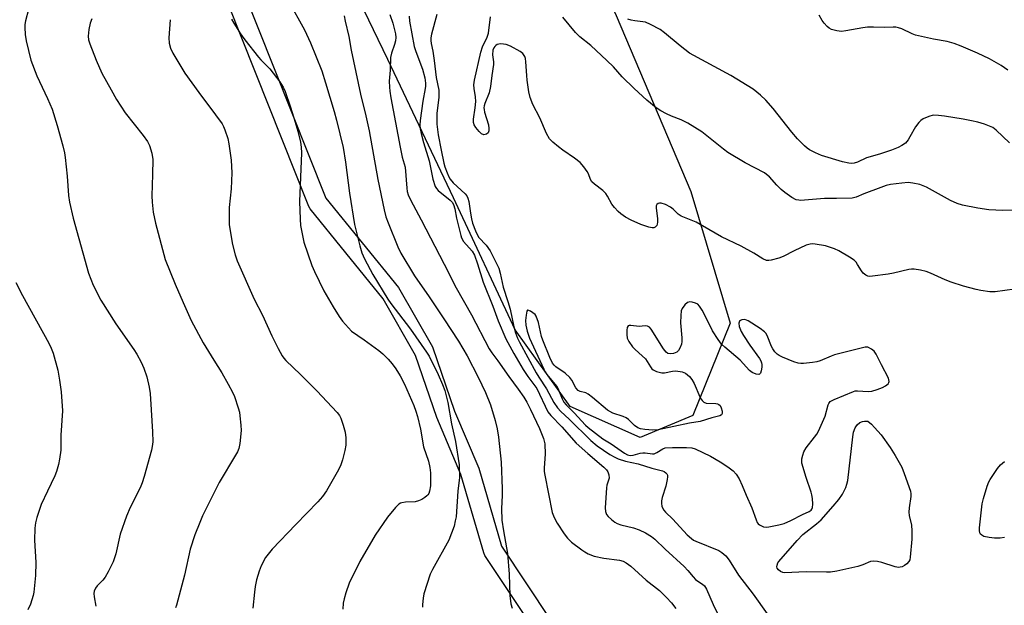
# Model space of a CAD drawing. Units: inches. Extents: x 1279759 to 1285759, y 473453 to 477454.
# Drawn here: x 1280047 to 1280359, y 475891 to 476076 of the extents above; entities that cross this region are included whole.
import ezdxf

# ---------------------------------------------------------------- set-up
doc = ezdxf.new("R2010")
doc.units = ezdxf.units.IN
doc.header["$MEASUREMENT"] = 0
for name, color, linetype in [('NTRL-Trees', 3, 'Continuous'), ('TRANS-Non Street Sidewalk', 7, 'Continuous'), ('Undefined', 1, 'Continuous')]:
    doc.layers.add(name, color=color, linetype=linetype)

msp = doc.modelspace()

# ---------------------------------------------------------------- linework, layer by layer
at = {"layer": 'NTRL-Trees'}
msp.add_lwpolyline([(1280260.11, 475950.86), (1280243.44, 475943.91), (1280221.22, 475953.64), (1280203.86, 475977.94), (1280184.41, 476019.61), (1280163.58, 476063.36), (1280136.5, 476119.61), (1280113.58, 476170.3), (1280094.13, 476235.58), (1280112.19, 476277.25), (1280144.13, 476286.27), (1280163.58, 476257.11), (1280176.77, 476211.27), (1280188.58, 476164.05), (1280212.19, 476127.94), (1280235.8, 476077.25), (1280259.41, 476021.69), (1280271.91, 475980.02)], close=True, dxfattribs=at)
at = {"layer": 'TRANS-Non Street Sidewalk'}
for points in [[(1280038.37, 476282.39, 0), (1280053.81, 476267.14, 0), (1280065.34, 476250.26, 0), (1280084.69, 476194.29, 0), (1280091.41, 476168.45, 0), (1280106.21, 476114.61, 0), (1280144.02, 476019.58, 0), (1280166.99, 475991.32, 0), (1280177.69, 475972.53, 0), (1280184.69, 475952.22, 0), (1280192.35, 475934.2, 0), (1280199.57, 475909.47, 0), (1280215.18, 475886.02, 0)], [(1280210.52, 475882.22, 0), (1280194.32, 475906.53, 0), (1280193.94, 475907.35, 0), (1280186.7, 475932.17, 0), (1280179.06, 475950.15, 0), (1280172.33, 475969.81, 0), (1280162.19, 475987.72, 0), (1280150.28, 476002.26, 0), (1280139.06, 476016.17, 0), (1280138.61, 476016.94, 0), (1280100.54, 476112.63, 0), (1280085.61, 476166.9, 0), (1280078.97, 476192.44, 0), (1280060.04, 476247.4, 0), (1280049.19, 476263.28, 0), (1280034.76, 476277.59, 0)]]:
    msp.add_polyline3d(points, dxfattribs=at)
at = {"layer": 'Undefined'}
for points, elevation in [([(1280132.13, 476082.03), (1280137.22, 476072.77), (1280139.18, 476068.67), (1280142.7, 476059.83), (1280143.93, 476056.02), (1280146.65, 476046.89), (1280147.36, 476044.25), (1280149.47, 476035.56), (1280150.26, 476030.94), (1280151.5, 476021.13), (1280153.12, 476011.22), (1280154.72, 476004.41), (1280155.42, 476002.2), (1280156.27, 476000.34), (1280158.91, 475995.41), (1280163.58, 475987.57), (1280164.54, 475986.21), (1280170.83, 475978.1), (1280175.89, 475970.79), (1280176.67, 475969.56), (1280179.55, 475963.8), (1280180.95, 475960.66), (1280181.59, 475958.76), (1280182.58, 475954.89), (1280183.77, 475948.2), (1280185.05, 475942.64), (1280186.17, 475935.17), (1280186.26, 475931.25), (1280185.78, 475926.85), (1280185.17, 475918.81), (1280184.94, 475917.47), (1280184.55, 475915.86), (1280182.92, 475911.4), (1280177.73, 475902.17), (1280176.99, 475900.6), (1280175.01, 475894.46), (1280174.75, 475893.07), (1280174.55, 475891.1), (1280174.55, 475890.26)], 314), ([(1280114.21, 476076.15), (1280114.91, 476074.85), (1280117.06, 476071.48), (1280118.36, 476069.59), (1280122.72, 476064.12), (1280123.48, 476063.24), (1280126.29, 476060.39), (1280129.49, 476056.35), (1280130.48, 476054.59), (1280131.11, 476053.29), (1280132.86, 476048.31), (1280134.35, 476043.56), (1280135.14, 476040.7), (1280135.99, 476037.27), (1280136.24, 476035.63), (1280136.28, 476033.9), (1280135.72, 476018.53), (1280135.85, 476012.94), (1280135.99, 476010.9), (1280137.04, 476005.58), (1280139.61, 475998.28), (1280140.4, 475996.37), (1280143.36, 475990.27), (1280146.3, 475985.13), (1280148.22, 475982.11), (1280149.25, 475980.68), (1280151.14, 475978.52), (1280152.15, 475977.52), (1280156.12, 475974.76), (1280160.75, 475971.37), (1280162.06, 475970.31), (1280163.67, 475968.66), (1280165, 475967.15), (1280166.16, 475965.53), (1280167.54, 475963.39), (1280168.91, 475960.67), (1280171.81, 475954), (1280172.5, 475952.14), (1280172.97, 475950.5), (1280173.92, 475946.47), (1280174.9, 475940.9), (1280176.48, 475936.35), (1280176.92, 475934.42), (1280177.06, 475932.68), (1280177.11, 475928.56), (1280176.82, 475926.94), (1280176.55, 475926.2), (1280176.29, 475925.75), (1280175.93, 475925.37), (1280175.28, 475924.87), (1280174.33, 475924.29), (1280173.33, 475923.81), (1280172.21, 475923.56), (1280169.22, 475923.41), (1280168.07, 475923.24), (1280167.57, 475923.05), (1280167.1, 475922.76), (1280166.09, 475921.76), (1280163.49, 475918.62), (1280159.63, 475913.01), (1280154.78, 475904.63), (1280151.43, 475897.78), (1280150.36, 475894.78), (1280149.76, 475892.84), (1280149.54, 475891.48), (1280149.43, 475889.57)], 316), ([(1280149.8, 476077.19), (1280150.09, 476075.51), (1280151.26, 476070.67), (1280152.05, 476066.29), (1280154.94, 476052.42), (1280156.63, 476045.61), (1280157.71, 476040.8), (1280160.43, 476025.43), (1280162.44, 476015.86), (1280163.03, 476013.61), (1280163.7, 476011.72), (1280166.75, 476004.1), (1280167.73, 476002.11), (1280172.03, 475994.98), (1280176.64, 475988.33), (1280181.29, 475981.38), (1280185.93, 475974.31), (1280188.71, 475969.66), (1280192.22, 475962.91), (1280194.54, 475958.13), (1280196.13, 475954.16), (1280197.6, 475949.22), (1280198.17, 475946.63), (1280198.63, 475944), (1280199.41, 475936.05), (1280199.79, 475927.63), (1280199.75, 475925.54), (1280199.52, 475921.45), (1280199.69, 475917.69), (1280200.18, 475914.37), (1280201.49, 475907.17), (1280201.96, 475900.66), (1280202.2, 475893.86), (1280202.55, 475891.27), (1280202.88, 475889.86)], 312), ([(1280164.2, 476077.66), (1280165.16, 476074.88), (1280166.06, 476071.47), (1280166.16, 476070.36), (1280166.07, 476069.27), (1280165.75, 476068.14), (1280164.73, 476065.36), (1280164.45, 476063.99), (1280164.33, 476060.02), (1280164.05, 476056.52), (1280164.12, 476054.62), (1280164.25, 476053.32), (1280164.6, 476051.21), (1280167.47, 476035.62), (1280168.18, 476032.49), (1280169.05, 476029.29), (1280169.57, 476022.7), (1280169.73, 476021.6), (1280170.06, 476020.55), (1280170.8, 476019), (1280174.16, 476012.7), (1280181.45, 475998.69), (1280185.24, 475991.17), (1280190.07, 475982.61), (1280195.69, 475971.89), (1280196.47, 475970.66), (1280198.42, 475968.07), (1280201.84, 475963.14), (1280204.86, 475959.14), (1280206.65, 475956.57), (1280207.55, 475955.04), (1280208.73, 475952.76), (1280211.61, 475946.67), (1280212.82, 475943.49), (1280213.22, 475941.84), (1280213.36, 475938.6), (1280213.03, 475934.26), (1280213.09, 475933.14), (1280213.28, 475931.99), (1280215.59, 475920.09), (1280216.17, 475918.55), (1280217.21, 475916.77), (1280219.35, 475913.36), (1280220.41, 475911.99), (1280221.69, 475910.77), (1280224.97, 475908.29), (1280225.95, 475907.66), (1280226.98, 475907.11), (1280228.85, 475906.36), (1280231.87, 475905.69), (1280236.86, 475905.04), (1280237.98, 475904.72), (1280239.03, 475904.23), (1280240.43, 475903.15), (1280245.35, 475898.76), (1280249.54, 475895.45), (1280251.76, 475893.22), (1280253.29, 475891.54), (1280254.64, 475889.75)], 310), ([(1280170.41, 476077.1), (1280170.47, 476075.53), (1280171.98, 476067.53), (1280172.48, 476065.96), (1280174.58, 476060.35), (1280175.31, 476057.58), (1280175.54, 476055.86), (1280175.56, 476055), (1280175.47, 476054.16), (1280174.69, 476050.16), (1280173.86, 476044.1), (1280173.76, 476042.76), (1280173.84, 476041.42), (1280174.11, 476040.01), (1280174.9, 476037.12), (1280176.66, 476031.32), (1280177.88, 476025.54), (1280178.6, 476023.27), (1280179.01, 476022.54), (1280179.53, 476021.93), (1280183.31, 476018.85), (1280183.91, 476018.23), (1280184.35, 476017.51), (1280184.84, 476016.16), (1280185.36, 476013.24), (1280186.67, 476007.78), (1280186.93, 476007), (1280187.58, 476005.83), (1280190.29, 476002.74), (1280190.98, 476001.53), (1280191.97, 475998.74), (1280193.71, 475993.01), (1280196.85, 475985.41), (1280198.54, 475980.77), (1280200.97, 475975.02), (1280203.41, 475970.44), (1280206.46, 475965.38), (1280207.91, 475963.16), (1280210.12, 475960.23), (1280210.72, 475959.33), (1280214.22, 475952.01), (1280215.11, 475950.8), (1280218.59, 475947.27), (1280223.19, 475942.05), (1280226.81, 475938.81), (1280231.93, 475934.49), (1280232.73, 475933.67), (1280233.19, 475932.99), (1280233.52, 475932), (1280233.6, 475930.98), (1280232.91, 475928.74), (1280232.76, 475927.92), (1280232.34, 475921.58), (1280232.41, 475920.45), (1280232.81, 475919.52), (1280233.32, 475918.9), (1280234.34, 475917.95), (1280235.43, 475917.09), (1280236.09, 475916.7), (1280237.32, 475916.23), (1280241.34, 475915.26), (1280243.14, 475914.69), (1280245.07, 475913.76), (1280246.99, 475912.57), (1280248, 475911.75), (1280251.31, 475908.54), (1280257.27, 475903.1), (1280258.52, 475901.84), (1280260.15, 475899.81), (1280260.94, 475898.99), (1280261.6, 475898.46), (1280263.14, 475897.52), (1280263.74, 475896.97), (1280264.42, 475895.87), (1280266.49, 475891.1), (1280269.3, 475885.21)], 308), ([(1280179.13, 476077.61), (1280177.43, 476071.44), (1280177.23, 476070.27), (1280177.2, 476069.44), (1280177.29, 476068.39), (1280177.83, 476066), (1280178.29, 476063.11), (1280178.9, 476057.68), (1280179.77, 476053.73), (1280179.79, 476051.46), (1280179.16, 476046.28), (1280179.14, 476042.94), (1280179.52, 476039.56), (1280180.52, 476034.7), (1280181.28, 476030.55), (1280181.61, 476029.46), (1280182.35, 476027.57), (1280182.92, 476026.25), (1280183.34, 476025.51), (1280184.3, 476024.43), (1280188.06, 476020.88), (1280188.58, 476020.24), (1280188.95, 476019.53), (1280189.26, 476018.45), (1280189.73, 476014.79), (1280190.05, 476012.97), (1280190.44, 476011.64), (1280191.35, 476009.16), (1280191.93, 476007.83), (1280192.4, 476007.09), (1280194.7, 476004.65), (1280195.96, 476002.85), (1280196.5, 476001.87), (1280198.67, 475997.38), (1280199.17, 475995.81), (1280200.12, 475991.41), (1280201.56, 475986.91), (1280202.25, 475984.46), (1280203.44, 475978.9), (1280204.03, 475976.96), (1280204.67, 475975.29), (1280205.27, 475974.03), (1280210.51, 475964.3), (1280211.37, 475962.89), (1280213.82, 475959.24), (1280216.12, 475954.92), (1280217.25, 475953.19), (1280218.27, 475952.1), (1280220.92, 475949.64), (1280227.81, 475942.95), (1280229.8, 475941.22), (1280233.85, 475938.52), (1280235.38, 475937.63), (1280236.42, 475937.13), (1280238.79, 475936.41), (1280242.79, 475935.52), (1280247.14, 475934.13), (1280250.47, 475933.31), (1280250.98, 475933.11), (1280251.55, 475932.71), (1280251.83, 475932.37), (1280252, 475931.93), (1280252.03, 475931.4), (1280251.93, 475930.55), (1280251.49, 475928.5), (1280250.36, 475924.93), (1280250.18, 475923.81), (1280250.18, 475922.97), (1280250.29, 475922.15), (1280250.47, 475921.64), (1280250.9, 475920.93), (1280251.45, 475920.28), (1280253.75, 475918.01), (1280258.3, 475913.04), (1280259.59, 475911.89), (1280260.29, 475911.43), (1280261.02, 475911.07), (1280268.24, 475908.1), (1280269.21, 475907.5), (1280270.48, 475906.39), (1280271.51, 475905.04), (1280274.52, 475900.3), (1280279.16, 475894.34), (1280283.6, 475888.07)], 306), ([(1280361.74, 475990.78), (1280355.66, 475989.91), (1280353.94, 475989.96), (1280351.1, 475990.32), (1280349.66, 475990.63), (1280345.63, 475991.72), (1280341.76, 475992.98), (1280339.84, 475993.71), (1280335.21, 475995.78), (1280333.83, 475996.33), (1280332.11, 475996.73), (1280330.08, 475997.05), (1280329.22, 475997.05), (1280328.37, 475996.93), (1280323.57, 475995.83), (1280321.84, 475995.52), (1280316.86, 475994.82), (1280316, 475994.78), (1280315.45, 475994.84), (1280314.73, 475995.15), (1280313.9, 475995.81), (1280313.35, 475996.57), (1280312.17, 475998.61), (1280311.68, 475999.32), (1280311.06, 475999.92), (1280309.58, 476000.9), (1280306.23, 476002.89), (1280304.89, 476003.53), (1280302.05, 476004.43), (1280298.7, 476005.04), (1280297.87, 476005.1), (1280297.21, 476005.04), (1280295.89, 476004.63), (1280292.15, 476002.93), (1280288.6, 476001.08), (1280287.31, 476000.51), (1280284.88, 475999.88), (1280284.08, 475999.79), (1280283.36, 475999.86), (1280282.2, 476000.34), (1280279.36, 476002.15), (1280275.33, 476004.36), (1280269.15, 476007.36), (1280261.09, 476011.9), (1280256.34, 476013.86), (1280255.45, 476014.49), (1280253.82, 476016.01), (1280253.02, 476016.64), (1280251.45, 476017.48), (1280250.09, 476017.95), (1280249.56, 476017.98), (1280249.09, 476017.86), (1280248.67, 476017.5), (1280248.51, 476017.11), (1280248.48, 476016.33), (1280248.86, 476013.08), (1280248.91, 476011.9), (1280248.83, 476011.35), (1280248.64, 476010.85), (1280248.16, 476010.33), (1280247.72, 476010.17), (1280247.23, 476010.12), (1280246.14, 476010.32), (1280243.67, 476011.2), (1280240.51, 476012.59), (1280238.82, 476013.56), (1280237.26, 476014.62), (1280236.48, 476015.3), (1280235.29, 476016.55), (1280234.42, 476017.69), (1280233.12, 476020.19), (1280232.54, 476021.05), (1280231.59, 476021.94), (1280228.96, 476023.91), (1280228.12, 476024.71), (1280227.67, 476025.46), (1280227.08, 476027.21), (1280226.7, 476027.96), (1280225.63, 476029.4), (1280224.46, 476030.76), (1280222.69, 476032.21), (1280218.97, 476034.69), (1280217.56, 476035.74), (1280215.75, 476037.2), (1280214.78, 476038.26), (1280213.76, 476040.03), (1280211.73, 476044.9), (1280209.43, 476049.17), (1280208.63, 476051.38), (1280208.21, 476053.11), (1280207.68, 476056.89), (1280207.53, 476058.33), (1280207.3, 476062.63), (1280207.15, 476063.65), (1280206.93, 476064.36), (1280206.33, 476065.26), (1280205.45, 476065.95), (1280202.38, 476067.59), (1280201.06, 476068.13), (1280200.18, 476068.28), (1280199.3, 476068.32), (1280198.73, 476068.27), (1280198.21, 476068.12), (1280197.79, 476067.84), (1280197.43, 476067.47), (1280197.14, 476067.04), (1280196.87, 476066.28), (1280196.73, 476064.9), (1280197.01, 476062.62), (1280197.02, 476061.76), (1280196.48, 476058.29), (1280196.12, 476054.84), (1280195.69, 476052.82), (1280194.31, 476049.52), (1280194.08, 476048.72), (1280194.02, 476048.14), (1280194.05, 476047.56), (1280194.22, 476046.7), (1280195.46, 476042.68), (1280195.6, 476041.58), (1280195.57, 476040.81), (1280195.35, 476040.16), (1280194.83, 476039.77), (1280194.39, 476039.63), (1280193.93, 476039.6), (1280193.27, 476039.85), (1280192.49, 476040.59), (1280191.46, 476041.87), (1280190.9, 476042.77), (1280190.67, 476043.46), (1280190.66, 476044.49), (1280191.27, 476048.09), (1280191.39, 476050.06), (1280191.34, 476051.56), (1280190.91, 476054.2), (1280190.82, 476055.39), (1280191.03, 476056.85), (1280193, 476065.73), (1280193.59, 476067.37), (1280194.98, 476070.44), (1280195.4, 476071.75), (1280196.11, 476076.9)], 306), ([(1280361.99, 476015.69), (1280358.05, 476015.6), (1280353.62, 476015.87), (1280350.23, 476016.37), (1280345.32, 476017.33), (1280343.69, 476017.9), (1280341.56, 476018.79), (1280334, 476022.98), (1280332.93, 476023.48), (1280331.84, 476023.81), (1280329.6, 476024.29), (1280328.18, 476024.44), (1280326.11, 476024.27), (1280322.58, 476023.81), (1280321.22, 476023.49), (1280319.54, 476022.95), (1280314.15, 476020.94), (1280311.73, 476019.86), (1280310.49, 476019.57), (1280305.51, 476019.41), (1280301.69, 476019.41), (1280294.08, 476018.81), (1280293.58, 476018.85), (1280292.75, 476019.05), (1280291.32, 476019.73), (1280289.15, 476021.3), (1280288.02, 476022.23), (1280286.61, 476023.61), (1280284.27, 476026.25), (1280283.4, 476027.06), (1280282.69, 476027.59), (1280276.65, 476030.72), (1280271.15, 476034.02), (1280269.73, 476035.05), (1280262.88, 476040.46), (1280258.48, 476043.3), (1280256.41, 476044.34), (1280253.27, 476045.48), (1280251.71, 476046.19), (1280249.92, 476047.13), (1280248.5, 476048.12), (1280245.55, 476050.48), (1280241.53, 476054.23), (1280237.74, 476057.95), (1280234.96, 476061.05), (1280232.92, 476063.03), (1280227.78, 476067.76), (1280224.37, 476070.55), (1280222.91, 476071.93), (1280218.98, 476076.8)], 308), ([(1280360.17, 476037.04), (1280355.96, 476041), (1280354.88, 476041.83), (1280353.91, 476042.32), (1280352.34, 476042.91), (1280350.19, 476043.55), (1280348.18, 476044.01), (1280345.56, 476044.51), (1280339.67, 476045.47), (1280337.71, 476045.71), (1280336.04, 476045.75), (1280334.68, 476045.39), (1280332.86, 476044.58), (1280332.17, 476044.07), (1280331.54, 476043.45), (1280330.46, 476042.05), (1280328.72, 476038.9), (1280328.11, 476037.95), (1280327.27, 476036.96), (1280326.2, 476036.18), (1280324.98, 476035.56), (1280322.92, 476034.75), (1280319.13, 476033.49), (1280315.02, 476032.24), (1280312.16, 476030.94), (1280311.06, 476030.65), (1280310.22, 476030.54), (1280309.36, 476030.57), (1280307.34, 476031.07), (1280300.74, 476033.07), (1280298.84, 476033.9), (1280296.98, 476034.83), (1280296.24, 476035.31), (1280295.37, 476036.06), (1280293.2, 476038.27), (1280291.39, 476040.42), (1280285.5, 476047.9), (1280283.16, 476050.51), (1280281.5, 476052.15), (1280279.11, 476053.95), (1280272.11, 476058.32), (1280259.04, 476065.41), (1280256.06, 476067.66), (1280251.15, 476071.81), (1280249.74, 476072.82), (1280246.68, 476074.43), (1280245.11, 476075.14), (1280244.29, 476075.34), (1280241.7, 476075.62), (1280240.6, 476075.81), (1280239.5, 476076.16)], 310), ([(1280359.71, 476059.99), (1280357.53, 476061.45), (1280353.85, 476063.6), (1280350.11, 476065.39), (1280344.92, 476067.63), (1280342.71, 476068.41), (1280340.47, 476069.06), (1280336.19, 476069.82), (1280330.5, 476071.11), (1280329.45, 476071.5), (1280326.13, 476073.05), (1280325.05, 476073.44), (1280324.22, 476073.63), (1280323.45, 476073.65), (1280320.81, 476073.47), (1280317.16, 476073.65), (1280315.26, 476073.6), (1280313.86, 476073.43), (1280308.47, 476072.44), (1280307.06, 476072.28), (1280305.62, 476072.42), (1280303.94, 476072.87), (1280303.2, 476073.26), (1280302.58, 476073.8), (1280301.64, 476074.83), (1280300.98, 476075.72), (1280300.02, 476077.42)], 312), ([(1280358.64, 475912.27), (1280357.21, 475912.07), (1280355.48, 475911.98), (1280353.78, 475912.19), (1280352.12, 475912.59), (1280351.42, 475912.93), (1280351.08, 475913.26), (1280350.86, 475913.67), (1280350.73, 475914.45), (1280350.76, 475915.31), (1280351.55, 475922.86), (1280351.97, 475924.55), (1280353.17, 475928.45), (1280353.66, 475929.82), (1280354.07, 475930.6), (1280356.41, 475934.06), (1280357.32, 475935.23), (1280358.57, 475936.31)], 306)]:
    msp.add_lwpolyline(points, dxfattribs=dict(at, elevation=elevation))
for points, elevation in [([(1280259.08, 475986.75), (1280258.38, 475986.5), (1280257.56, 475985.8), (1280256.71, 475984.69), (1280256.42, 475983.91), (1280256.24, 475982.47), (1280256.16, 475980.12), (1280256.63, 475975.37), (1280256.62, 475974.2), (1280256.43, 475973.39), (1280255.91, 475972.08), (1280255.51, 475971.37), (1280254.96, 475970.84), (1280253.97, 475970.45), (1280252.91, 475970.29), (1280252.19, 475970.41), (1280251.6, 475970.82), (1280250.74, 475971.93), (1280246.89, 475978.09), (1280246.37, 475978.72), (1280245.75, 475979.1), (1280244.98, 475979.15), (1280243.09, 475978.95), (1280240.44, 475979.29), (1280239.97, 475979.29), (1280239.6, 475979.16), (1280239.32, 475978.61), (1280239.21, 475977.84), (1280239.19, 475976.43), (1280239.33, 475975.31), (1280239.83, 475974.25), (1280241.03, 475972.54), (1280241.85, 475971.68), (1280244.08, 475969.72), (1280245.12, 475968.68), (1280245.67, 475967.92), (1280246.66, 475966.23), (1280247.15, 475965.6), (1280247.53, 475965.25), (1280248.54, 475964.74), (1280250.24, 475964.34), (1280251.08, 475964.35), (1280253.59, 475964.83), (1280254.72, 475964.9), (1280256.69, 475964.64), (1280257.7, 475964.19), (1280259.03, 475963.1), (1280259.76, 475962.21), (1280260.44, 475960.89), (1280262.24, 475956.75), (1280262.65, 475955.97), (1280262.99, 475955.52), (1280263.58, 475955.04), (1280264.3, 475954.76), (1280267.33, 475954.62), (1280267.83, 475954.5), (1280268.28, 475954.28), (1280268.66, 475953.97), (1280269.05, 475953.28), (1280269.32, 475952.21), (1280269.31, 475951.45), (1280269.13, 475951.07), (1280268.6, 475950.7), (1280266.09, 475950.12), (1280262.41, 475948.93), (1280259.05, 475948.4), (1280249.15, 475946.26), (1280247.43, 475946.2), (1280244.86, 475946.38), (1280243.53, 475946.59), (1280242.67, 475946.92), (1280241.59, 475947.67), (1280239.68, 475949.5), (1280238.99, 475950.03), (1280237.98, 475950.5), (1280234.77, 475951.59), (1280233.12, 475952.47), (1280228.33, 475956.55), (1280226.97, 475957.57), (1280226.25, 475957.93), (1280224.47, 475958.37), (1280223.8, 475958.73), (1280223.09, 475959.58), (1280221.84, 475961.94), (1280221.16, 475962.85), (1280219.69, 475964.15), (1280216.71, 475966.22), (1280216.16, 475966.74), (1280215.73, 475967.33), (1280214.84, 475969.19), (1280212.58, 475974.68), (1280212.25, 475975.78), (1280211.23, 475980.21), (1280210.5, 475982.25), (1280210.21, 475982.78), (1280208.69, 475983.81), (1280207.92, 475984.11), (1280207.77, 475984.07), (1280207.57, 475983.79), (1280207.32, 475982.54), (1280207.17, 475980.81), (1280207.26, 475979.39), (1280207.67, 475977.46), (1280208.43, 475975.29), (1280212.93, 475965.42), (1280213.34, 475964.64), (1280213.9, 475963.82), (1280216.45, 475960.76), (1280217.11, 475959.88), (1280217.59, 475958.93), (1280218.71, 475956.04), (1280219.28, 475955.08), (1280220.06, 475954.2), (1280222.57, 475951.69), (1280226.14, 475947.8), (1280226.99, 475947), (1280231.55, 475943.43), (1280234.28, 475941.82), (1280238.41, 475938.86), (1280239.39, 475938.34), (1280240.23, 475938.17), (1280241.2, 475938.27), (1280243.38, 475938.9), (1280244.2, 475939.04), (1280245.04, 475939.02), (1280247.26, 475938.72), (1280247.79, 475938.74), (1280248.69, 475939.08), (1280250.53, 475940.3), (1280251.32, 475940.57), (1280253.65, 475940.74), (1280258.06, 475940.74), (1280259.71, 475940.62), (1280260.85, 475940.31), (1280265.7, 475937.93), (1280268.68, 475936.2), (1280271.12, 475934.58), (1280272.77, 475933.32), (1280273.74, 475932.26), (1280274.67, 475930.81), (1280275.71, 475928.73), (1280276.88, 475925.67), (1280278.73, 475921.64), (1280280.11, 475917.78), (1280280.45, 475917.03), (1280280.75, 475916.6), (1280281.16, 475916.25), (1280282.42, 475915.66), (1280283.25, 475915.53), (1280284.12, 475915.61), (1280287.31, 475916.25), (1280288.93, 475916.67), (1280291.09, 475917.56), (1280294.73, 475919.49), (1280296.85, 475920.45), (1280297.47, 475920.9), (1280297.73, 475921.24), (1280297.91, 475921.69), (1280297.99, 475922.79), (1280297.88, 475924.55), (1280297.73, 475925.71), (1280297.53, 475926.55), (1280295.89, 475931.2), (1280294.58, 475935.73), (1280294.48, 475936.58), (1280294.53, 475937.14), (1280294.8, 475938.25), (1280295.18, 475939.33), (1280295.88, 475940.57), (1280298.55, 475943.94), (1280299.23, 475944.89), (1280299.82, 475945.9), (1280301.95, 475950.64), (1280302.82, 475954.17), (1280303.05, 475954.66), (1280303.53, 475955.19), (1280304.79, 475955.88), (1280310.85, 475958.43), (1280311.42, 475958.57), (1280312.18, 475958.64), (1280315.56, 475958.39), (1280316.71, 475958.5), (1280318.39, 475959), (1280320.03, 475959.63), (1280321, 475960.15), (1280321.81, 475960.85), (1280322.03, 475961.22), (1280322.1, 475961.57), (1280322.06, 475962.07), (1280321.9, 475962.57), (1280319.71, 475966.81), (1280318.05, 475970.23), (1280317.39, 475971.13), (1280316.55, 475971.79), (1280315.38, 475972.37), (1280314.59, 475972.42), (1280304.86, 475970), (1280303.78, 475969.6), (1280300.38, 475968.09), (1280299.3, 475967.75), (1280297.89, 475967.55), (1280295.04, 475967.3), (1280294.19, 475967.28), (1280293.36, 475967.38), (1280291.99, 475967.83), (1280288.46, 475969.28), (1280287.41, 475969.78), (1280286.76, 475970.21), (1280286.01, 475970.94), (1280285.36, 475971.86), (1280284.98, 475972.61), (1280283.53, 475976.06), (1280283.11, 475976.8), (1280282.75, 475977.23), (1280281.35, 475978.31), (1280277.55, 475980.77), (1280277.01, 475981.01), (1280276.5, 475981.13), (1280275.55, 475981.07), (1280275.14, 475980.9), (1280274.83, 475980.62), (1280274.6, 475980.02), (1280274.73, 475978.97), (1280275.32, 475977.35), (1280276.05, 475976.11), (1280278.13, 475973.01), (1280281.17, 475968.83), (1280281.55, 475968.13), (1280281.8, 475967.44), (1280281.88, 475966.92), (1280281.84, 475966.05), (1280281.65, 475964.92), (1280281.41, 475964.21), (1280281.14, 475963.9), (1280280.97, 475963.83), (1280280.08, 475963.92), (1280278.84, 475964.4), (1280278.01, 475965), (1280274.98, 475968.34), (1280270.18, 475972.42), (1280269.16, 475973.4), (1280268.08, 475974.83), (1280266.28, 475977.59), (1280263.95, 475982.35), (1280262.97, 475984.17), (1280262.2, 475985.4), (1280261.6, 475985.97), (1280260.88, 475986.34), (1280259.84, 475986.67)], 304), ([(1280325.13, 475902.77), (1280324.02, 475902.97), (1280319.88, 475904.35), (1280318.46, 475904.64), (1280317.32, 475904.75), (1280316.27, 475904.61), (1280313.77, 475903.6), (1280312.2, 475903.12), (1280305.55, 475901.54), (1280303.62, 475901.28), (1280302.3, 475901.24), (1280295.89, 475901.36), (1280289.1, 475901.09), (1280288.56, 475901.18), (1280287.79, 475901.5), (1280287.12, 475901.98), (1280286.68, 475902.57), (1280286.62, 475903.01), (1280286.68, 475903.48), (1280286.95, 475904.18), (1280287.25, 475904.64), (1280293.05, 475911.34), (1280294.86, 475913.15), (1280299.14, 475916.54), (1280300.63, 475917.85), (1280304.44, 475922.1), (1280306.23, 475924.29), (1280307.39, 475925.93), (1280308.45, 475928.07), (1280308.79, 475929.14), (1280309.04, 475930.22), (1280310.66, 475944.11), (1280310.91, 475945.53), (1280311.44, 475946.91), (1280312.06, 475947.86), (1280312.86, 475948.61), (1280313.7, 475948.94), (1280314.38, 475949.03), (1280315.45, 475948.97), (1280316.54, 475948.1), (1280317.55, 475947.07), (1280319.59, 475944.68), (1280322.44, 475940.73), (1280324.08, 475938.17), (1280326.12, 475934.45), (1280326.92, 475932.48), (1280328.89, 475926.84), (1280329.04, 475926.03), (1280329.03, 475925.23), (1280328.43, 475921.61), (1280328.34, 475920.26), (1280328.47, 475919.16), (1280329.16, 475916.11), (1280329.31, 475914.35), (1280329.31, 475911.69), (1280328.84, 475905.99), (1280328.64, 475905.14), (1280328.42, 475904.69), (1280327.72, 475903.89), (1280326.99, 475903.38), (1280326.21, 475902.98), (1280325.67, 475902.82)], 306)]:
    msp.add_lwpolyline(points, close=True, dxfattribs=dict(at, elevation=elevation))
for points in [[(1280049.93, 476079.17, 322), (1280049.06, 476075.56, 322), (1280048.86, 476074.46, 322), (1280048.81, 476073.54, 322), (1280048.97, 476071.27, 322), (1280049.25, 476069.27, 322), (1280050.74, 476063.18, 322), (1280052.57, 476058.22, 322), (1280055.96, 476051.06, 322), (1280057.45, 476047.67, 322), (1280059.09, 476042.47, 322), (1280060.83, 476036.13, 322), (1280061.38, 476033.83, 322), (1280061.59, 476032.38, 322), (1280062.18, 476026.51, 322), (1280062.64, 476020.34, 322), (1280062.95, 476018.32, 322), (1280064.11, 476013.17, 322), (1280069, 475995.78, 322), (1280070.44, 475991.98, 322), (1280072.87, 475987.26, 322), (1280077.57, 475979.85, 322), (1280083.32, 475971.71, 322), (1280084.2, 475970.24, 322), (1280085.57, 475967.71, 322), (1280086.42, 475965.83, 322), (1280087.43, 475963.01, 322), (1280088.12, 475959.8, 322), (1280088.41, 475957.77, 322), (1280088.81, 475952.6, 322), (1280089.22, 475945.61, 322), (1280089.31, 475942.44, 322), (1280089.12, 475940.96, 322), (1280088.86, 475939.8, 322), (1280086.56, 475931.5, 322), (1280085.96, 475929.52, 322), (1280085.32, 475927.93, 322), (1280082.14, 475921.68, 322), (1280080.98, 475919, 322), (1280079.02, 475913.34, 322), (1280077.55, 475907.1, 322), (1280076.76, 475904.57, 322), (1280075.2, 475901.43, 322), (1280074.2, 475899.65, 322), (1280073.49, 475898.77, 322), (1280071.71, 475896.92, 322), (1280071.2, 475896.26, 322), (1280070.77, 475895.3, 322), (1280070.63, 475894.53, 322), (1280070.72, 475893.44, 322), (1280071.32, 475890.48, 322)], [(1280070.03, 476076.19, 320), (1280069.49, 476074.86, 320), (1280069.07, 476072.82, 320), (1280068.86, 476070.76, 320), (1280068.98, 476069.65, 320), (1280069.36, 476068.3, 320), (1280071.38, 476063.17, 320), (1280073.19, 476059.06, 320), (1280076.11, 476053.74, 320), (1280077.85, 476050.74, 320), (1280080.56, 476046.48, 320), (1280086.21, 476039.4, 320), (1280087.61, 476037.45, 320), (1280088.26, 476036.24, 320), (1280088.95, 476033.76, 320), (1280089.25, 476031.75, 320), (1280089.24, 476026.98, 320), (1280089, 476020.23, 320), (1280089.1, 476018.24, 320), (1280089.4, 476015.14, 320), (1280090.11, 476011.65, 320), (1280093.21, 476000.17, 320), (1280096.35, 475992.36, 320), (1280098.86, 475986.53, 320), (1280101.42, 475980.85, 320), (1280105.17, 475973.78, 320), (1280108.64, 475968.29, 320), (1280111.08, 475964.26, 320), (1280113.16, 475960.72, 320), (1280114.52, 475958.16, 320), (1280115.08, 475956.82, 320), (1280116.27, 475953.22, 320), (1280116.66, 475951.83, 320), (1280116.85, 475950.68, 320), (1280117.17, 475947.77, 320), (1280117.26, 475946.02, 320), (1280116.86, 475942, 320), (1280116.47, 475940.34, 320), (1280116.04, 475939.3, 320), (1280115.48, 475938.27, 320), (1280110.25, 475929.61, 320), (1280105.04, 475919.05, 320), (1280104.12, 475917.03, 320), (1280102.53, 475913.06, 320), (1280101.12, 475908.56, 320), (1280099.3, 475900.28, 320), (1280096.82, 475890.85, 320), (1280096.5, 475890.05, 320)], [(1280094.81, 476075.97, 318), (1280094.32, 476070.25, 318), (1280094.49, 476068.58, 318), (1280094.86, 476066.95, 318), (1280095.64, 476065.38, 318), (1280099.46, 476059.07, 318), (1280103.88, 476052.95, 318), (1280109.14, 476045.89, 318), (1280111.18, 476042.99, 318), (1280111.63, 476042.23, 318), (1280112.1, 476041.18, 318), (1280113.03, 476038.45, 318), (1280113.34, 476036.74, 318), (1280114.03, 476031.55, 318), (1280114.31, 476027.52, 318), (1280114.1, 476022.5, 318), (1280113.45, 476016.62, 318), (1280113.43, 476011.26, 318), (1280113.71, 476009.22, 318), (1280114.48, 476004.86, 318), (1280115.36, 476001.57, 318), (1280116, 475999.75, 318), (1280121.36, 475987.61, 318), (1280123.94, 475982.56, 318), (1280126.94, 475975.98, 318), (1280128.92, 475972, 318), (1280130.17, 475969.71, 318), (1280130.74, 475968.9, 318), (1280131.32, 475968.25, 318), (1280135.96, 475963.77, 318), (1280141.15, 475958.57, 318), (1280147.63, 475951.8, 318), (1280148.3, 475950.85, 318), (1280148.73, 475949.94, 318), (1280149.47, 475947.77, 318), (1280150.12, 475945.51, 318), (1280150.33, 475943.77, 318), (1280150.35, 475941.44, 318), (1280150.05, 475939.77, 318), (1280149.27, 475936.75, 318), (1280148.7, 475935.2, 318), (1280147.98, 475933.67, 318), (1280144.2, 475927, 318), (1280142.94, 475925.16, 318), (1280141.51, 475923.47, 318), (1280134.51, 475916.37, 318), (1280127, 475908.57, 318), (1280124.92, 475905.9, 318), (1280123.56, 475903.28, 318), (1280122.95, 475901.63, 318), (1280122.08, 475898.82, 318), (1280121.63, 475896.72, 318), (1280121.4, 475894.98, 318), (1280120.89, 475889.93, 318)], [(1280045.98, 475992.85, 324), (1280048.05, 475988.77, 324), (1280056.46, 475973.73, 324), (1280057.19, 475972.15, 324), (1280057.81, 475970.54, 324), (1280059.23, 475965.16, 324), (1280059.81, 475962.02, 324), (1280060.34, 475958.27, 324), (1280060.72, 475952.33, 324), (1280060.25, 475944.59, 324), (1280060.17, 475939.8, 324), (1280059.79, 475937, 324), (1280059.47, 475935.32, 324), (1280058.85, 475933.1, 324), (1280058.36, 475931.75, 324), (1280055.96, 475926.93, 324), (1280054.03, 475922.72, 324), (1280052.63, 475918.58, 324), (1280052.18, 475916.91, 324), (1280052.02, 475915.18, 324), (1280051.92, 475911.39, 324), (1280052.27, 475904.29, 324), (1280052.23, 475900.2, 324), (1280051.69, 475894.98, 324), (1280051.47, 475893.85, 324), (1280051.08, 475892.48, 324), (1280050.58, 475891.15, 324), (1280049.74, 475889.36, 324)]]:
    msp.add_polyline3d(points, dxfattribs=at)

doc.saveas('drawing.dxf')
